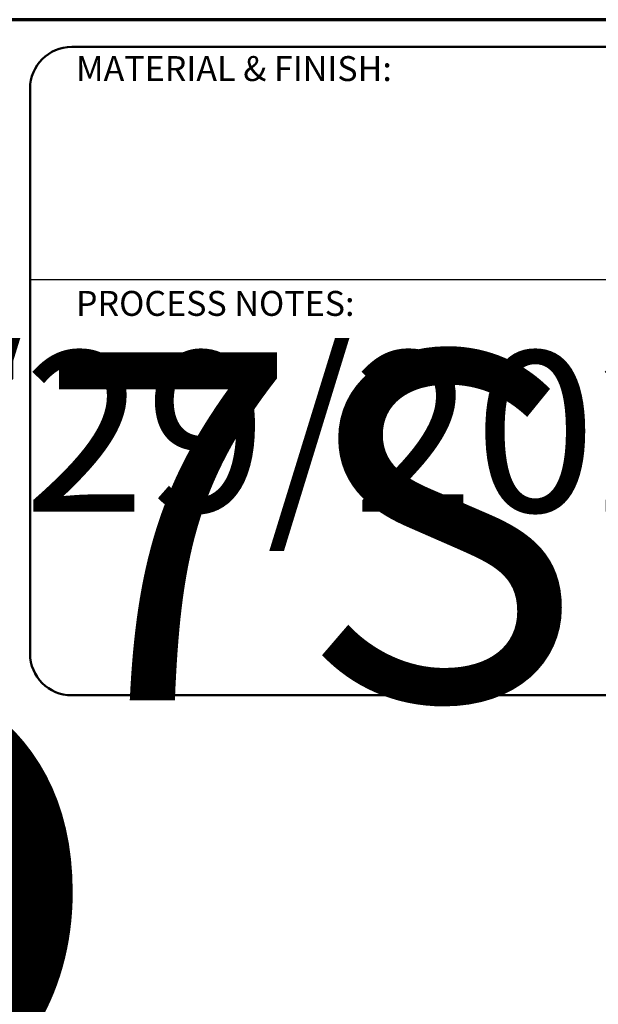
# Model space of a CAD drawing. Units: inches. Extents: x -199 to 4604, y -106 to 271.
# Drawn here: x 72 to 73, y -19 to -17 of the extents above; entities that cross this region are included whole.
import ezdxf
from ezdxf.enums import TextEntityAlignment as Align

# ---------------------------------------------------------------- set-up
doc = ezdxf.new("R2018")
doc.units = ezdxf.units.IN
doc.header["$LTSCALE"] = 0.5
doc.header["$MEASUREMENT"] = 0
doc.layers.add('Border (ANSI)', color=7, linetype='Continuous', lineweight=70)
doc.layers.add('Title (ANSI)', color=7, linetype='Continuous', lineweight=50)
doc.styles.add('Label Text (ANSI)', font='tahoma.ttf')
doc.styles.get("Standard").update_dxf_attribs({"font": 'arial.ttf'})

# ---------------------------------------------------------------- blocks, each defined once
blk = doc.blocks.new('Borders FHC Border')
at = {"layer": 'Border (ANSI)'}
blk.add_line((8.3995, 2.125), (0.6, 2.125), dxfattribs=at)
blk = doc.blocks.new('Title Blocks FHC Title Block')
at = {"color": 7, "linetype": 'Continuous', "lineweight": 30}
for p, q in [((8.15, 1.9595), (2.75, 1.9595)), ((2.65, 1.8595), (2.65, 0.5)), ((2.65, 1.4), (4.9961, 1.4)), ((2.75, 0.4), (8.15, 0.4))]:
    blk.add_line(p, q, dxfattribs=at)
for centre, start, end in [((2.75, 1.8595), 90, 180), ((2.75, 0.5), 180, 270)]:
    blk.add_arc(centre, 0.1, start, end, dxfattribs=at)
at = {"layer": 'Title (ANSI)'}
for p, q in [((2.75, 1.9595), (8.15, 1.9595)), ((2.65, 0.5), (2.65, 1.8595)), ((2.75, 0.4), (8.15, 0.4))]:
    blk.add_line(p, q, dxfattribs=at)
for centre, start, end in [((2.75, 1.8595), 90, 180), ((2.75, 0.5), 180, 270)]:
    blk.add_arc(centre, 0.1, start, end, dxfattribs=at)
at = {"layer": 'Title (ANSI)', "color": 7, "linetype": 'Continuous', "lineweight": 30}
blk.add_arc((2.75, 0.5), 0.1, 180, 270, dxfattribs=at)
at = {"color": 7, "char_height": 0.06, "attachment_point": 1, "line_spacing_factor": 0.252984, "style": 'Label Text (ANSI)'}
for s, insert in [('\\fTahoma|b0|i0;\\H0.0600;MATERIAL & FINISH:', (2.7602, 1.9374)), ('\\fTahoma|b0|i0;\\H0.0600;PROCESS NOTES:', (2.7602, 1.3726))]:
    blk.add_mtext(s, dxfattribs=dict(at, insert=insert))
at = {"lineweight": 30, "flags": 104}
blk.add_attdef('PART_NUMBER', text='', height=0.075, dxfattribs=at).set_placement((0.6717, 1.2248), align=Align.TOP_CENTER)
at = {"layer": 'Title (ANSI)', "lineweight": 30, "flags": 104}
for tag, height, p in [('CATEGORY', 0.0627, (2.8092, 1.7888)), ('R1-DATE', 0.05, (7.5973, 1.8115)), ('R1', 0.063, (5.0461, 1.819)), ('R1-DESCRIPTION', 0.0627, (5.278, 1.815)), ('R2-DATE', 0.05, (7.6, 1.6935)), ('R2', 0.0627, (5.0479, 1.6979)), ('R2-DESCRIPTION', 0.0627, (5.2798, 1.6918)), ('R3-DESCRIPTION', 0.0627, (5.2832, 1.5853)), ('R3-DATE', 0.05, (7.6039, 1.5884)), ('R3', 0.0627, (5.0499, 1.5813)), ('CREATION_DATE', 0.0627, (2.1357, 1.2275)), ('COMMENTS', 0.0627, (2.7906, 1.2131)), ('DESCRIPTION', 0.0627, (0.8583, 0.9898)), ('TITLE', 0.0627, (0.8104, 0.7812)), ('Initial_View_Scale', 0.0627, (0.2614, 0.539)), ('Sheet_Size', 0.0627, (0.8084, 0.5365)), ('STOCK_NUMBER', 0.0627, (1.3691, 0.525))]:
    blk.add_attdef(tag, text='', height=height, dxfattribs=at).set_placement(p, align=Align.TOP_LEFT)

msp = doc.modelspace()

# ---------------------------------------------------------------- block references
msp.add_blockref('Borders FHC Border', (68.8941, -19.11028))
ref = msp.add_blockref('Title Blocks FHC Title Block', (69.1441, -19.01028))
lines = msp.add_mtext('B', dxfattribs={"layer": 'Title (ANSI)', "insert": (69.95248, -18.47374), "char_height": 2.5, "attachment_point": 1})
ref.add_attrib('Sheet_Size', '', (69.95248, -18.47374), dxfattribs={"flags": 104}).embed_mtext(lines)
lines = msp.add_mtext('9/29/2020', dxfattribs={"layer": 'Title (ANSI)', "insert": (71.27977, -17.78279), "char_height": 0.386093, "attachment_point": 1})
ref.add_attrib('CREATION_DATE', '', (71.27977, -17.78279), dxfattribs={"flags": 104}).embed_mtext(lines)
lines = msp.add_mtext('R777S', dxfattribs={"insert": (69.81584, -17.7855), "char_height": 0.83669, "attachment_point": 1})
ref.add_attrib('PART_NUMBER', '', (69.81584, -17.7855), dxfattribs={"flags": 104}).embed_mtext(lines)

doc.saveas('drawing.dxf')
